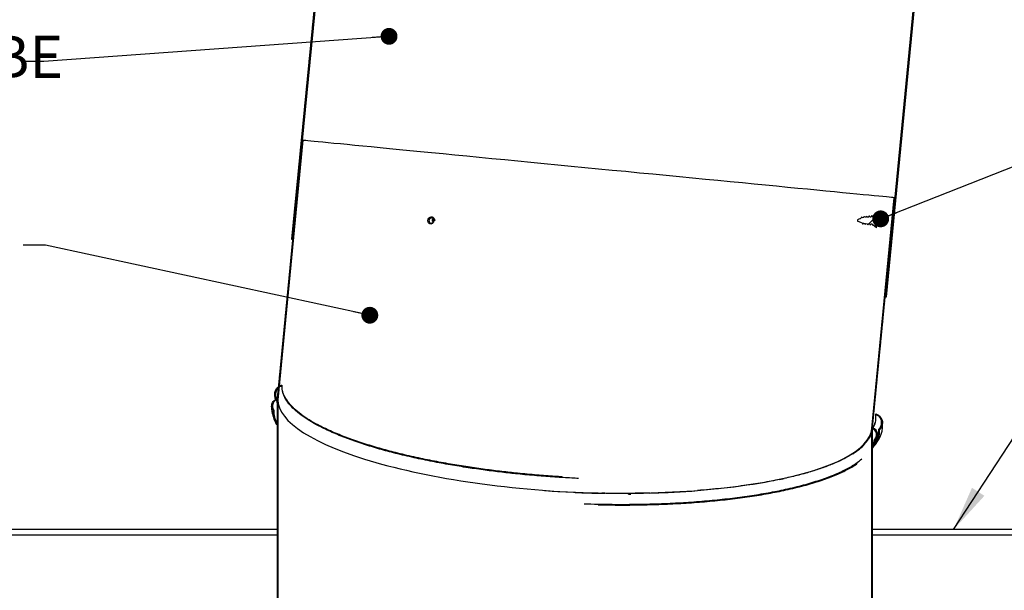
# Model space of a CAD drawing. Units: inches. Extents: x 2 to 154, y 1 to 99.
# Drawn here: x 60 to 82, y 36 to 49 of the extents above; entities that cross this region are included whole.
import ezdxf

# ---------------------------------------------------------------- set-up
doc = ezdxf.new("R2010")
doc.units = ezdxf.units.IN
doc.header["$MEASUREMENT"] = 0
doc.linetypes.add('SLD-Solid', pattern=[0])
doc.styles.add('SLDTEXTSTYLE1', font='GOTHIC.TTF', dxfattribs={"width": 0.913})
doc.styles.get("Standard").update_dxf_attribs({"font": 'GOTHIC.TTF'})
doc.dimstyles.new('SLDDIMSTYLE1', dxfattribs={"dimtxt": 0, "dimasz": 0.375, "dimexe": 0, "dimexo": 0.0625, "dimgap": 0, "dimtad": 0, "dimtih": 1, "dimtoh": 1, "dimdec": 0, "dimrnd": 1e-09, "dimzin": 0, "dimdsep": 46, "dimtxsty": 'Standard', "dimblk1": 'DOT', "dimblk2": 'DOT', "dimsah": 1, "dimcen": 0.09, "dimadec": 0, "dimazin": 0, "dimtfac": 0.375, "dimtdec": 0, "dimtofl": 0, "dimtmove": 0, "dimatfit": 3, "dimldrblk": 'DOT', "dimfxl": 0, "dimfrac": 2, "dimtolj": 1, "dimtzin": 0, "dimarcsym": 0})
doc.dimstyles.new('SLDDIMSTYLE2', dxfattribs={"dimtxt": 0, "dimasz": 1, "dimexe": 0, "dimexo": 0.0625, "dimgap": 0, "dimtad": 0, "dimtih": 1, "dimtoh": 1, "dimdec": 0, "dimrnd": 1e-09, "dimzin": 0, "dimdsep": 46, "dimtxsty": 'Standard', "dimsah": 1, "dimcen": 0.09, "dimadec": 0, "dimazin": 0, "dimtfac": 1, "dimtdec": 0, "dimtofl": 0, "dimtmove": 0, "dimatfit": 3, "dimfxl": 0, "dimfrac": 2, "dimtolj": 1, "dimtzin": 0, "dimarcsym": 0})

# ---------------------------------------------------------------- blocks, each defined once
blk = doc.blocks.new('_DOT')
at = {"color": 0, "linetype": 'ByBlock', "lineweight": -2}
blk.add_line((-0.5, 0), (-1, 0), dxfattribs=at)
at = {"color": 0, "linetype": 'ByBlock', "const_width": 0.5}
blk.add_lwpolyline([(-0.25, 0, 1), (0.25, 0, 1)], format="xyb", close=True, dxfattribs=at)

msp = doc.modelspace()

# ---------------------------------------------------------------- hatches: boundary and pattern name
at = {"linetype": 'SLD-Solid', "lineweight": 0}
h = msp.add_hatch(dxfattribs=at)
h.set_pattern_fill('ANSI31', style=0)
h.paths.add_polyline_path([(67.261, 60.199), (65.714, 44.274), (65.738, 44.271), (67.285, 60.196)], flags=0)
h = msp.add_hatch(dxfattribs=at)
h.set_pattern_fill('ANSI31', style=0)
h.paths.add_polyline_path([(80.472, 58.916), (78.926, 42.991), (78.95, 42.989), (80.496, 58.914)], flags=0)
h = msp.add_hatch(dxfattribs=at)
h.set_pattern_fill('ANSI38', style=0)
edge = h.paths.add_edge_path(flags=0)
edge.add_line((65.967, 46.472), (65.952, 46.474))
edge.add_line((65.952, 46.474), (65.394, 40.724))
edge.add_spline(control_points=[(65.394, 40.724), (65.377, 40.719), (65.362, 40.712), (65.347, 40.703), (65.331, 40.692), (65.317, 40.678), (65.305, 40.663), (65.294, 40.648), (65.285, 40.63), (65.279, 40.611), (65.273, 40.593), (65.271, 40.573), (65.271, 40.554), (65.272, 40.535), (65.276, 40.516), (65.283, 40.498), (65.29, 40.48), (65.299, 40.463), (65.312, 40.449)], knot_values=[0.000157, 0.000157, 0.000157, 0.000157, 0.001448, 0.001448, 0.001448, 0.002911, 0.002911, 0.002911, 0.004393, 0.004393, 0.004393, 0.005864, 0.005864, 0.005864, 0.007307, 0.007307, 0.007307, 0.008753, 0.008753, 0.008753, 0.008753], weights=[1, 1, 1, 1, 1, 1, 1, 1, 1, 1, 1, 1, 1, 1, 1, 1, 1, 1, 1], degree=3, periodic=0)
edge.add_spline(control_points=[(65.312, 40.449), (65.313, 40.45), (65.314, 40.451), (65.315, 40.452), (65.316, 40.453), (65.317, 40.454), (65.319, 40.455), (65.321, 40.457), (65.323, 40.459), (65.325, 40.461)], knot_values=[0, 0, 0, 0, 0.000116, 0.000116, 0.000116, 0.000232, 0.000232, 0.000232, 0.000465, 0.000465, 0.000465, 0.000465], weights=[1, 1, 1, 1, 1, 1, 1, 1, 1, 1], degree=3, periodic=0)
edge.add_spline(control_points=[(65.325, 40.461), (65.316, 40.472), (65.308, 40.485), (65.302, 40.498), (65.295, 40.514), (65.291, 40.531), (65.29, 40.548), (65.288, 40.565), (65.29, 40.583), (65.294, 40.599), (65.299, 40.616), (65.306, 40.631), (65.315, 40.645), (65.324, 40.659), (65.335, 40.671), (65.348, 40.681), (65.361, 40.691), (65.376, 40.699), (65.392, 40.704)], knot_values=[0, 0, 0, 0, 0.001102, 0.001102, 0.001102, 0.002427, 0.002427, 0.002427, 0.003736, 0.003736, 0.003736, 0.005009, 0.005009, 0.005009, 0.006253, 0.006253, 0.006253, 0.0075, 0.0075, 0.0075, 0.0075], weights=[1, 1, 1, 1, 1, 1, 1, 1, 1, 1, 1, 1, 1, 1, 1, 1, 1, 1, 1], degree=3, periodic=0)
edge.add_spline(control_points=[(65.392, 40.704), (65.392, 40.704), (65.392, 40.704), (65.392, 40.705)], knot_values=[0, 0, 0, 0, 0.000032, 0.000032, 0.000032, 0.000032], weights=[1, 1, 1, 1], degree=3, periodic=0)
edge.add_line((65.392, 40.705), (65.392, 40.704))
edge.add_line((65.392, 40.704), (65.407, 40.703))
edge.add_line((65.407, 40.703), (65.967, 46.472))
h = msp.add_hatch(dxfattribs=at)
h.set_pattern_fill('ANSI38', style=0)
edge = h.paths.add_edge_path(flags=0)
edge.add_spline(control_points=[(78.695, 39.801), (78.71, 39.815), (78.722, 39.833), (78.731, 39.852), (78.739, 39.87), (78.745, 39.889), (78.746, 39.908), (78.748, 39.927), (78.747, 39.946), (78.743, 39.965), (78.738, 39.983), (78.731, 40), (78.721, 40.016), (78.711, 40.032), (78.698, 40.046), (78.683, 40.058), (78.671, 40.068), (78.658, 40.075), (78.644, 40.081)], knot_values=[0, 0, 0, 0, 0.0016, 0.0016, 0.0016, 0.003073, 0.003073, 0.003073, 0.004516, 0.004516, 0.004516, 0.005914, 0.005914, 0.005914, 0.007347, 0.007347, 0.007347, 0.008512, 0.008512, 0.008512, 0.008512], weights=[1, 1, 1, 1, 1, 1, 1, 1, 1, 1, 1, 1, 1, 1, 1, 1, 1, 1, 1], degree=3, periodic=0)
edge.add_line((78.644, 40.081), (79.14, 45.193))
edge.add_line((79.14, 45.193), (79.125, 45.195))
edge.add_line((79.125, 45.195), (78.627, 40.062))
edge.add_line((78.627, 40.062), (78.642, 40.062))
edge.add_spline(control_points=[(78.642, 40.062), (78.653, 40.057), (78.664, 40.05), (78.674, 40.042), (78.687, 40.032), (78.698, 40.019), (78.707, 40.004), (78.716, 39.989), (78.723, 39.973), (78.726, 39.956), (78.73, 39.939), (78.73, 39.921), (78.728, 39.904), (78.726, 39.887), (78.72, 39.87), (78.713, 39.855), (78.705, 39.84), (78.695, 39.826), (78.682, 39.814)], knot_values=[0.000087, 0.000087, 0.000087, 0.000087, 0.001041, 0.001041, 0.001041, 0.00234, 0.00234, 0.00234, 0.003664, 0.003664, 0.003664, 0.004986, 0.004986, 0.004986, 0.006287, 0.006287, 0.006287, 0.007589, 0.007589, 0.007589, 0.007589], weights=[1, 1, 1, 1, 1, 1, 1, 1, 1, 1, 1, 1, 1, 1, 1, 1, 1, 1, 1], degree=3, periodic=0)
edge.add_spline(control_points=[(78.682, 39.814), (78.684, 39.812), (78.686, 39.81), (78.689, 39.807), (78.69, 39.806), (78.691, 39.805), (78.692, 39.804), (78.693, 39.803), (78.694, 39.802), (78.695, 39.801)], knot_values=[0, 0, 0, 0, 0.000232, 0.000232, 0.000232, 0.000348, 0.000348, 0.000348, 0.000464, 0.000464, 0.000464, 0.000464], weights=[1, 1, 1, 1, 1, 1, 1, 1, 1, 1], degree=3, periodic=0)
h = msp.add_hatch(dxfattribs=at)
h.set_pattern_fill('ANSI32', style=0)
edge = h.paths.add_edge_path(flags=0)
edge.add_spline(control_points=[(78.727, 44.857), (78.696, 44.83), (78.666, 44.803), (78.635, 44.777)], knot_values=[0.007022, 0.007022, 0.007022, 0.007022, 0.010109, 0.010109, 0.010109, 0.010109], weights=[1, 1, 1, 1], degree=3, periodic=0)
edge.add_spline(control_points=[(78.635, 44.777), (78.635, 44.778), (78.634, 44.779), (78.633, 44.781), (78.631, 44.783), (78.63, 44.786), (78.628, 44.789), (78.626, 44.792), (78.625, 44.795), (78.623, 44.797)], knot_values=[0.000107, 0.000107, 0.000107, 0.000107, 0.000223, 0.000223, 0.000223, 0.00047, 0.00047, 0.00047, 0.000716, 0.000716, 0.000716, 0.000716], weights=[1, 1, 1, 1, 1, 1, 1, 1, 1, 1], degree=3, periodic=0)
edge.add_spline(control_points=[(78.623, 44.797), (78.622, 44.795), (78.62, 44.792), (78.619, 44.79), (78.617, 44.787), (78.616, 44.785), (78.614, 44.782), (78.613, 44.779), (78.611, 44.776), (78.609, 44.772)], knot_values=[0, 0, 0, 0, 0.000223, 0.000223, 0.000223, 0.000445, 0.000445, 0.000445, 0.000732, 0.000732, 0.000732, 0.000732], weights=[1, 1, 1, 1, 1, 1, 1, 1, 1, 1], degree=3, periodic=0)
edge.add_line((78.609, 44.772), (78.578, 44.772))
edge.add_spline(control_points=[(78.578, 44.772), (78.578, 44.773), (78.577, 44.773), (78.577, 44.774), (78.575, 44.777), (78.574, 44.779), (78.572, 44.782), (78.57, 44.785), (78.569, 44.788), (78.567, 44.791)], knot_values=[0.000183, 0.000183, 0.000183, 0.000183, 0.000223, 0.000223, 0.000223, 0.00047, 0.00047, 0.00047, 0.000717, 0.000717, 0.000717, 0.000717], weights=[1, 1, 1, 1, 1, 1, 1, 1, 1, 1], degree=3, periodic=0)
edge.add_spline(control_points=[(78.567, 44.791), (78.566, 44.788), (78.564, 44.785), (78.563, 44.783), (78.561, 44.78), (78.56, 44.778), (78.558, 44.775), (78.558, 44.774), (78.557, 44.773), (78.557, 44.772)], knot_values=[0, 0, 0, 0, 0.000223, 0.000223, 0.000223, 0.000445, 0.000445, 0.000445, 0.00053, 0.00053, 0.00053, 0.00053], weights=[1, 1, 1, 1, 1, 1, 1, 1, 1, 1], degree=3, periodic=0)
edge.add_line((78.557, 44.772), (78.536, 44.772))
edge.add_spline(control_points=[(78.536, 44.772), (78.53, 44.772), (78.524, 44.772), (78.518, 44.772)], knot_values=[0.019975, 0.019975, 0.019975, 0.019975, 0.020446, 0.020446, 0.020446, 0.020446], weights=[1, 1, 1, 1], degree=3, periodic=0)
edge.add_spline(control_points=[(78.518, 44.772), (78.518, 44.773), (78.517, 44.774), (78.517, 44.774), (78.515, 44.777), (78.513, 44.781), (78.511, 44.784)], knot_values=[0.000375, 0.000375, 0.000375, 0.000375, 0.000445, 0.000445, 0.000445, 0.000718, 0.000718, 0.000718, 0.000718], weights=[1, 1, 1, 1, 1, 1, 1], degree=3, periodic=0)
edge.add_spline(control_points=[(78.511, 44.784), (78.51, 44.781), (78.508, 44.779), (78.507, 44.776), (78.506, 44.774), (78.505, 44.773), (78.504, 44.771)], knot_values=[0, 0, 0, 0, 0.000223, 0.000223, 0.000223, 0.000364, 0.000364, 0.000364, 0.000364], weights=[1, 1, 1, 1, 1, 1, 1], degree=3, periodic=0)
edge.add_spline(control_points=[(78.504, 44.771), (78.494, 44.77), (78.484, 44.769), (78.474, 44.768), (78.47, 44.767), (78.466, 44.767), (78.462, 44.766)], knot_values=[0.02081, 0.02081, 0.02081, 0.02081, 0.021606, 0.021606, 0.021606, 0.021918, 0.021918, 0.021918, 0.021918], weights=[1, 1, 1, 1, 1, 1, 1], degree=3, periodic=0)
edge.add_spline(control_points=[(78.462, 44.766), (78.46, 44.77), (78.457, 44.773), (78.455, 44.777)], knot_values=[0.000399, 0.000399, 0.000399, 0.000399, 0.000719, 0.000719, 0.000719, 0.000719], weights=[1, 1, 1, 1], degree=3, periodic=0)
edge.add_spline(control_points=[(78.455, 44.777), (78.454, 44.774), (78.452, 44.772), (78.451, 44.769), (78.45, 44.767), (78.449, 44.765), (78.448, 44.763)], knot_values=[0, 0, 0, 0, 0.000223, 0.000223, 0.000223, 0.000398, 0.000398, 0.000398, 0.000398], weights=[1, 1, 1, 1, 1, 1, 1], degree=3, periodic=0)
edge.add_spline(control_points=[(78.448, 44.763), (78.435, 44.76), (78.422, 44.757), (78.409, 44.753)], knot_values=[0.022293, 0.022293, 0.022293, 0.022293, 0.023325, 0.023325, 0.023325, 0.023325], weights=[1, 1, 1, 1], degree=3, periodic=0)
edge.add_spline(control_points=[(78.409, 44.753), (78.408, 44.755), (78.408, 44.756), (78.407, 44.758), (78.404, 44.762), (78.402, 44.766), (78.399, 44.77)], knot_values=[0.000228, 0.000228, 0.000228, 0.000228, 0.00036, 0.00036, 0.00036, 0.00072, 0.00072, 0.00072, 0.00072], weights=[1, 1, 1, 1, 1, 1, 1], degree=3, periodic=0)
edge.add_spline(control_points=[(78.399, 44.77), (78.398, 44.767), (78.396, 44.765), (78.395, 44.762), (78.394, 44.76), (78.392, 44.757), (78.391, 44.755), (78.389, 44.751), (78.387, 44.748), (78.385, 44.745)], knot_values=[0, 0, 0, 0, 0.000223, 0.000223, 0.000223, 0.000445, 0.000445, 0.000445, 0.000727, 0.000727, 0.000727, 0.000727], weights=[1, 1, 1, 1, 1, 1, 1, 1, 1, 1], degree=3, periodic=0)
edge.add_spline(control_points=[(78.385, 44.745), (78.37, 44.739), (78.356, 44.733), (78.342, 44.725), (78.335, 44.722), (78.328, 44.718), (78.321, 44.714)], knot_values=[0.023987, 0.023987, 0.023987, 0.023987, 0.025228, 0.025228, 0.025228, 0.025839, 0.025839, 0.025839, 0.025839], weights=[1, 1, 1, 1, 1, 1, 1], degree=3, periodic=0)
edge.add_spline(control_points=[(78.321, 44.714), (78.32, 44.713), (78.318, 44.712), (78.317, 44.711)], knot_values=[0.000869, 0.000869, 0.000869, 0.000869, 0.000993, 0.000993, 0.000993, 0.000993], weights=[1, 1, 1, 1], degree=3, periodic=0)
edge.add_line((78.317, 44.711), (78.317, 44.67))
edge.add_spline(control_points=[(78.317, 44.67), (78.318, 44.669), (78.32, 44.669), (78.321, 44.668)], knot_values=[0.002632, 0.002632, 0.002632, 0.002632, 0.002755, 0.002755, 0.002755, 0.002755], weights=[1, 1, 1, 1], degree=3, periodic=0)
edge.add_spline(control_points=[(78.321, 44.668), (78.35, 44.65), (78.382, 44.636), (78.415, 44.627)], knot_values=[0.000694, 0.000694, 0.000694, 0.000694, 0.003336, 0.003336, 0.003336, 0.003336], weights=[1, 1, 1, 1], degree=3, periodic=0)
edge.add_spline(control_points=[(78.415, 44.627), (78.415, 44.626), (78.416, 44.625), (78.417, 44.624), (78.418, 44.621), (78.42, 44.619), (78.421, 44.616), (78.423, 44.614), (78.424, 44.611), (78.426, 44.609)], knot_values=[0.000356, 0.000356, 0.000356, 0.000356, 0.000447, 0.000447, 0.000447, 0.000671, 0.000671, 0.000671, 0.000895, 0.000895, 0.000895, 0.000895], weights=[1, 1, 1, 1, 1, 1, 1, 1, 1, 1], degree=3, periodic=0)
edge.add_spline(control_points=[(78.426, 44.609), (78.427, 44.611), (78.428, 44.614), (78.43, 44.616), (78.431, 44.618), (78.432, 44.62), (78.433, 44.622)], knot_values=[0, 0, 0, 0, 0.000223, 0.000223, 0.000223, 0.000387, 0.000387, 0.000387, 0.000387], weights=[1, 1, 1, 1, 1, 1, 1], degree=3, periodic=0)
edge.add_spline(control_points=[(78.433, 44.622), (78.438, 44.621), (78.442, 44.62), (78.447, 44.619), (78.456, 44.617), (78.465, 44.615), (78.475, 44.614)], knot_values=[0.003823, 0.003823, 0.003823, 0.003823, 0.004182, 0.004182, 0.004182, 0.004904, 0.004904, 0.004904, 0.004904], weights=[1, 1, 1, 1, 1, 1, 1], degree=3, periodic=0)
edge.add_spline(control_points=[(78.475, 44.614), (78.475, 44.612), (78.476, 44.611), (78.477, 44.609), (78.479, 44.607), (78.48, 44.604), (78.482, 44.602)], knot_values=[0.000538, 0.000538, 0.000538, 0.000538, 0.000669, 0.000669, 0.000669, 0.000892, 0.000892, 0.000892, 0.000892], weights=[1, 1, 1, 1, 1, 1, 1], degree=3, periodic=0)
edge.add_spline(control_points=[(78.482, 44.602), (78.483, 44.604), (78.485, 44.607), (78.486, 44.609), (78.487, 44.61), (78.487, 44.611), (78.488, 44.612)], knot_values=[0, 0, 0, 0, 0.000223, 0.000223, 0.000223, 0.000302, 0.000302, 0.000302, 0.000302], weights=[1, 1, 1, 1, 1, 1, 1], degree=3, periodic=0)
edge.add_spline(control_points=[(78.488, 44.612), (78.501, 44.61), (78.515, 44.609), (78.529, 44.609)], knot_values=[0.005241, 0.005241, 0.005241, 0.005241, 0.006316, 0.006316, 0.006316, 0.006316], weights=[1, 1, 1, 1], degree=3, periodic=0)
edge.add_spline(control_points=[(78.529, 44.609), (78.531, 44.607), (78.532, 44.605), (78.533, 44.602), (78.535, 44.6), (78.536, 44.597), (78.538, 44.595)], knot_values=[0.000462, 0.000462, 0.000462, 0.000462, 0.000668, 0.000668, 0.000668, 0.000891, 0.000891, 0.000891, 0.000891], weights=[1, 1, 1, 1, 1, 1, 1], degree=3, periodic=0)
edge.add_spline(control_points=[(78.538, 44.595), (78.539, 44.597), (78.541, 44.6), (78.542, 44.602), (78.543, 44.605), (78.545, 44.607), (78.546, 44.609)], knot_values=[0, 0, 0, 0, 0.000223, 0.000223, 0.000223, 0.000424, 0.000424, 0.000424, 0.000424], weights=[1, 1, 1, 1, 1, 1, 1], degree=3, periodic=0)
edge.add_line((78.546, 44.609), (78.581, 44.609))
edge.add_spline(control_points=[(78.581, 44.609), (78.582, 44.607), (78.584, 44.605), (78.585, 44.603), (78.588, 44.598), (78.591, 44.593), (78.594, 44.588)], knot_values=[0.000259, 0.000259, 0.000259, 0.000259, 0.000445, 0.000445, 0.000445, 0.000889, 0.000889, 0.000889, 0.000889], weights=[1, 1, 1, 1, 1, 1, 1], degree=3, periodic=0)
edge.add_spline(control_points=[(78.594, 44.588), (78.595, 44.59), (78.597, 44.593), (78.598, 44.595), (78.6, 44.598), (78.601, 44.601), (78.603, 44.604), (78.604, 44.606), (78.605, 44.607), (78.606, 44.609)], knot_values=[0, 0, 0, 0, 0.000223, 0.000223, 0.000223, 0.000468, 0.000468, 0.000468, 0.000626, 0.000626, 0.000626, 0.000626], weights=[1, 1, 1, 1, 1, 1, 1, 1, 1, 1], degree=3, periodic=0)
edge.add_line((78.606, 44.609), (78.63, 44.609))
edge.add_spline(control_points=[(78.63, 44.609), (78.632, 44.608), (78.634, 44.606), (78.636, 44.604)], knot_values=[0.01629, 0.01629, 0.01629, 0.01629, 0.016485, 0.016485, 0.016485, 0.016485], weights=[1, 1, 1, 1], degree=3, periodic=0)
edge.add_spline(control_points=[(78.636, 44.604), (78.636, 44.604), (78.636, 44.604), (78.637, 44.604), (78.638, 44.601), (78.64, 44.598), (78.641, 44.596), (78.644, 44.591), (78.647, 44.586), (78.65, 44.581)], knot_values=[0.000205, 0.000205, 0.000205, 0.000205, 0.000223, 0.000223, 0.000223, 0.000445, 0.000445, 0.000445, 0.000888, 0.000888, 0.000888, 0.000888], weights=[1, 1, 1, 1, 1, 1, 1, 1, 1, 1], degree=3, periodic=0)
edge.add_spline(control_points=[(78.65, 44.581), (78.651, 44.583), (78.653, 44.586), (78.654, 44.588)], knot_values=[0, 0, 0, 0, 0.00022, 0.00022, 0.00022, 0.00022], weights=[1, 1, 1, 1], degree=3, periodic=0)
edge.add_spline(control_points=[(78.654, 44.588), (78.678, 44.567), (78.703, 44.546), (78.727, 44.525)], knot_values=[0.017088, 0.017088, 0.017088, 0.017088, 0.019528, 0.019528, 0.019528, 0.019528], weights=[1, 1, 1, 1], degree=3, periodic=0)
edge.add_line((78.727, 44.525), (78.727, 44.664))
edge.add_line((78.727, 44.664), (78.682, 44.664))
edge.add_line((78.682, 44.664), (78.682, 44.718))
edge.add_line((78.682, 44.718), (78.727, 44.718))
edge.add_line((78.727, 44.718), (78.727, 44.857))
h = msp.add_hatch(dxfattribs=at)
h.set_pattern_fill('ANSI38', style=0)
edge = h.paths.add_edge_path(flags=0)
edge.add_line((65.407, 33.66), (65.407, 40.703))
edge.add_line((65.407, 40.703), (65.401, 40.703))
edge.add_spline(control_points=[(65.401, 40.703), (65.399, 40.705), (65.397, 40.708), (65.395, 40.71), (65.382, 40.727), (65.372, 40.747), (65.366, 40.768), (65.36, 40.789), (65.357, 40.811), (65.358, 40.832), (65.358, 40.854), (65.363, 40.875), (65.371, 40.895), (65.378, 40.914), (65.389, 40.932), (65.402, 40.948), (65.415, 40.963), (65.431, 40.977), (65.448, 40.987), (65.465, 40.998), (65.484, 41.005), (65.504, 41.009)], knot_values=[0, 0, 0, 0, 0.000218, 0.000218, 0.000218, 0.001896, 0.001896, 0.001896, 0.003569, 0.003569, 0.003569, 0.005208, 0.005208, 0.005208, 0.006796, 0.006796, 0.006796, 0.008353, 0.008353, 0.008353, 0.009911, 0.009911, 0.009911, 0.009911], weights=[1, 1, 1, 1, 1, 1, 1, 1, 1, 1, 1, 1, 1, 1, 1, 1, 1, 1, 1, 1, 1, 1], degree=3, periodic=0)
edge.add_spline(control_points=[(65.504, 41.009), (65.504, 41.012), (65.503, 41.015), (65.502, 41.018), (65.502, 41.02), (65.502, 41.021), (65.502, 41.023), (65.501, 41.025), (65.501, 41.026), (65.501, 41.028)], knot_values=[0, 0, 0, 0, 0.000236, 0.000236, 0.000236, 0.000354, 0.000354, 0.000354, 0.000472, 0.000472, 0.000472, 0.000472], weights=[1, 1, 1, 1, 1, 1, 1, 1, 1, 1], degree=3, periodic=0)
edge.add_spline(control_points=[(65.501, 41.028), (65.478, 41.023), (65.455, 41.014), (65.435, 41.001), (65.416, 40.989), (65.398, 40.972), (65.383, 40.954), (65.369, 40.935), (65.357, 40.913), (65.35, 40.891), (65.343, 40.868), (65.339, 40.844), (65.34, 40.82), (65.34, 40.797), (65.344, 40.773), (65.353, 40.751), (65.361, 40.729), (65.373, 40.708), (65.388, 40.69)], knot_values=[0, 0, 0, 0, 0.001789, 0.001789, 0.001789, 0.003573, 0.003573, 0.003573, 0.005388, 0.005388, 0.005388, 0.007198, 0.007198, 0.007198, 0.008979, 0.008979, 0.008979, 0.010762, 0.010762, 0.010762, 0.010762], weights=[1, 1, 1, 1, 1, 1, 1, 1, 1, 1, 1, 1, 1, 1, 1, 1, 1, 1, 1], degree=3, periodic=0)
edge.add_spline(control_points=[(65.388, 40.69), (65.388, 40.691), (65.388, 40.692), (65.389, 40.693), (65.389, 40.695), (65.389, 40.696), (65.39, 40.697), (65.39, 40.699), (65.391, 40.701), (65.392, 40.704)], knot_values=[0, 0, 0, 0, 0.000089, 0.000089, 0.000089, 0.000178, 0.000178, 0.000178, 0.000356, 0.000356, 0.000356, 0.000356], weights=[1, 1, 1, 1, 1, 1, 1, 1, 1, 1], degree=3, periodic=0)
edge.add_line((65.392, 40.704), (65.392, 40.704))
edge.add_line((65.392, 40.704), (65.392, 33.66))
edge.add_line((65.392, 33.66), (65.407, 33.66))
h = msp.add_hatch(dxfattribs=at)
h.set_pattern_fill('ANSI38', style=0)
edge = h.paths.add_edge_path(flags=0)
edge.add_spline(control_points=[(78.716, 40.387), (78.716, 40.386), (78.716, 40.384), (78.715, 40.383), (78.715, 40.381), (78.714, 40.38), (78.714, 40.379), (78.713, 40.376), (78.712, 40.373), (78.711, 40.37)], knot_values=[0, 0, 0, 0, 0.000118, 0.000118, 0.000118, 0.000235, 0.000235, 0.000235, 0.00047, 0.00047, 0.00047, 0.00047], weights=[1, 1, 1, 1, 1, 1, 1, 1, 1, 1], degree=3, periodic=0)
edge.add_spline(control_points=[(78.711, 40.37), (78.715, 40.368), (78.719, 40.367), (78.723, 40.365), (78.743, 40.358), (78.762, 40.346), (78.778, 40.332), (78.794, 40.318), (78.808, 40.301), (78.819, 40.282), (78.829, 40.263), (78.837, 40.242), (78.84, 40.22), (78.844, 40.199), (78.844, 40.177), (78.841, 40.156), (78.837, 40.136), (78.831, 40.115), (78.821, 40.097), (78.811, 40.079), (78.798, 40.062), (78.783, 40.048)], knot_values=[0, 0, 0, 0, 0.00032, 0.00032, 0.00032, 0.001965, 0.001965, 0.001965, 0.003644, 0.003644, 0.003644, 0.005324, 0.005324, 0.005324, 0.006971, 0.006971, 0.006971, 0.00858, 0.00858, 0.00858, 0.010192, 0.010192, 0.010192, 0.010192], weights=[1, 1, 1, 1, 1, 1, 1, 1, 1, 1, 1, 1, 1, 1, 1, 1, 1, 1, 1, 1, 1, 1], degree=3, periodic=0)
edge.add_spline(control_points=[(78.783, 40.048), (78.785, 40.045), (78.787, 40.043), (78.789, 40.041), (78.79, 40.039), (78.791, 40.038), (78.792, 40.037), (78.793, 40.036), (78.794, 40.035), (78.795, 40.034)], knot_values=[0, 0, 0, 0, 0.000234, 0.000234, 0.000234, 0.000351, 0.000351, 0.000351, 0.000468, 0.000468, 0.000468, 0.000468], weights=[1, 1, 1, 1, 1, 1, 1, 1, 1, 1], degree=3, periodic=0)
edge.add_spline(control_points=[(78.795, 40.034), (78.798, 40.037), (78.802, 40.041), (78.806, 40.045), (78.822, 40.062), (78.835, 40.083), (78.844, 40.104), (78.854, 40.126), (78.859, 40.15), (78.861, 40.174), (78.862, 40.198), (78.86, 40.222), (78.853, 40.245), (78.847, 40.267), (78.837, 40.289), (78.824, 40.308), (78.811, 40.327), (78.795, 40.343), (78.777, 40.357), (78.759, 40.37), (78.738, 40.381), (78.716, 40.387)], knot_values=[0, 0, 0, 0, 0.000405, 0.000405, 0.000405, 0.002232, 0.002232, 0.002232, 0.004081, 0.004081, 0.004081, 0.005915, 0.005915, 0.005915, 0.007703, 0.007703, 0.007703, 0.009448, 0.009448, 0.009448, 0.011195, 0.011195, 0.011195, 0.011195], weights=[1, 1, 1, 1, 1, 1, 1, 1, 1, 1, 1, 1, 1, 1, 1, 1, 1, 1, 1, 1, 1, 1], degree=3, periodic=0)
h = msp.add_hatch(dxfattribs=at)
h.set_pattern_fill('ANSI38', style=0)
h.paths.add_polyline_path([(78.627, 40.062), (78.627, 33.66), (78.642, 33.66), (78.642, 40.062)], flags=0)

# ---------------------------------------------------------------- linework, layer by layer
at = {"color": 7, "linetype": 'SLD-Solid', "lineweight": 30}
for p, q in [((67.261, 60.199), (65.714, 44.274)), ((67.285, 60.196), (65.738, 44.271)), ((78.926, 42.991), (80.472, 58.916)), ((78.95, 42.989), (80.496, 58.914)), ((65.952, 46.474), (65.394, 40.724)), ((65.967, 46.472), (65.407, 40.703)), ((65.952, 46.474), (65.967, 46.472)), ((78.627, 40.062), (79.125, 45.195)), ((78.644, 40.081), (79.14, 45.193)), ((79.125, 45.195), (79.14, 45.193)), ((68.886, 44.691), (68.885, 44.699)), ((68.9, 44.691), (68.886, 44.691)), ((78.317, 44.711), (78.321, 44.714)), ((78.317, 44.67), (78.317, 44.711)), ((78.401, 44.766), (78.399, 44.77)), ((78.409, 44.753), (78.448, 44.763)), ((78.457, 44.772), (78.455, 44.777)), ((78.462, 44.766), (78.455, 44.777)), ((78.518, 44.772), (78.536, 44.772)), ((78.536, 44.772), (78.557, 44.772)), ((78.578, 44.772), (78.609, 44.772)), ((78.625, 44.792), (78.623, 44.797)), ((78.635, 44.777), (78.727, 44.857)), ((78.727, 44.718), (78.682, 44.718)), ((78.682, 44.718), (78.682, 44.664)), ((78.727, 44.718), (78.727, 44.857)), ((78.321, 44.668), (78.317, 44.67)), ((78.415, 44.627), (78.321, 44.668)), ((78.482, 44.602), (78.48, 44.607)), ((78.529, 44.609), (78.488, 44.612)), ((78.581, 44.609), (78.546, 44.609)), ((78.594, 44.588), (78.592, 44.593)), ((78.63, 44.609), (78.606, 44.609)), ((78.636, 44.604), (78.63, 44.609)), ((78.65, 44.581), (78.648, 44.586)), ((78.65, 44.581), (78.654, 44.588)), ((78.727, 44.525), (78.654, 44.588)), ((78.727, 44.664), (78.682, 44.664)), ((78.727, 44.525), (78.727, 44.664)), ((65.714, 44.274), (65.738, 44.271)), ((78.926, 42.991), (78.95, 42.989)), ((65.397, 40.631), (65.388, 40.69)), ((65.392, 40.705), (65.392, 40.704)), ((65.392, 40.705), (65.392, 40.704)), ((65.392, 40.704), (65.407, 40.703)), ((65.392, 40.697), (65.392, 40.704)), ((65.392, 40.699), (65.392, 40.704)), ((65.392, 40.704), (65.392, 40.704)), ((65.392, 40.704), (65.392, 33.66)), ((65.407, 40.703), (65.401, 40.703)), ((65.407, 40.703), (65.407, 33.66)), ((78.627, 40.062), (78.642, 40.062)), ((78.627, 33.66), (78.627, 40.062)), ((78.642, 40.062), (78.627, 40.062)), ((78.642, 33.66), (78.642, 40.062)), ((76.579, 38.928), (76.677, 38.949)), ((73.212, 38.603), (73.211, 38.607)), ((65.392, 37.816), (57.089, 37.816)), ((87.017, 37.816), (78.642, 37.816))]:
    msp.add_line(p, q, dxfattribs=at)
at = {"color": 8, "linetype": 'SLD-Solid', "lineweight": 30}
for p, q in [((65.392, 37.691), (57.017, 37.691)), ((87.017, 37.691), (78.642, 37.691))]:
    msp.add_line(p, q, dxfattribs=at)
at = {"color": 7, "linetype": 'SLD-Solid', "lineweight": 30, "flags": 128}
for points in [[(79.125, 45.195), (79.118, 45.195), (79.096, 45.197), (79.061, 45.201), (79.012, 45.206), (78.949, 45.212), (78.872, 45.219), (78.782, 45.228), (78.679, 45.238), (78.562, 45.249), (78.433, 45.262), (78.291, 45.276), (78.137, 45.291), (77.971, 45.307), (77.793, 45.324), (77.605, 45.342), (77.405, 45.362), (77.195, 45.382), (76.976, 45.403), (76.746, 45.426), (76.508, 45.449), (76.262, 45.473), (76.007, 45.497), (75.745, 45.523), (75.476, 45.549), (75.202, 45.576), (74.921, 45.603), (74.635, 45.631), (74.345, 45.659), (74.051, 45.687), (73.754, 45.716), (73.454, 45.745), (73.153, 45.775), (72.85, 45.804), (72.546, 45.833), (72.242, 45.863), (71.939, 45.892), (71.638, 45.922), (71.338, 45.951), (71.041, 45.98), (70.747, 46.008), (70.457, 46.036), (70.171, 46.064), (69.891, 46.091), (69.616, 46.118), (69.347, 46.144), (69.085, 46.17), (68.831, 46.194), (68.584, 46.218), (68.346, 46.241), (68.117, 46.264), (67.897, 46.285), (67.687, 46.305), (67.487, 46.325), (67.299, 46.343), (67.121, 46.36), (66.955, 46.376), (66.801, 46.391), (66.659, 46.405), (66.53, 46.418), (66.413, 46.429), (66.31, 46.439), (66.22, 46.448), (66.143, 46.455), (66.08, 46.461), (66.031, 46.466), (65.996, 46.47), (65.974, 46.472), (65.967, 46.472)], [(68.875, 44.663), (68.872, 44.652), (68.861, 44.633), (68.847, 44.619), (68.829, 44.611), (68.811, 44.608), (68.793, 44.612), (68.776, 44.622), (68.763, 44.637), (68.754, 44.656), (68.749, 44.677), (68.75, 44.699), (68.756, 44.721), (68.767, 44.74), (68.782, 44.755), (68.8, 44.765), (68.82, 44.77), (68.84, 44.769), (68.859, 44.761), (68.876, 44.749), (68.888, 44.732), (68.897, 44.712), (68.9, 44.691), (68.9, 44.691)], [(68.886, 44.691), (68.885, 44.699), (68.88, 44.706), (68.874, 44.711), (68.867, 44.713), (68.86, 44.711), (68.854, 44.706), (68.849, 44.699), (68.848, 44.691), (68.849, 44.682), (68.854, 44.675), (68.86, 44.67), (68.867, 44.669), (68.874, 44.67), (68.88, 44.675), (68.885, 44.682), (68.886, 44.691)], [(65.501, 41.028), (65.502, 41.023), (65.502, 41.018), (65.504, 41.009)], [(65.392, 40.704), (65.39, 40.697), (65.389, 40.693), (65.388, 40.69)], [(65.325, 40.461), (65.319, 40.455), (65.315, 40.452), (65.312, 40.449)], [(78.711, 40.37), (78.714, 40.379), (78.715, 40.383), (78.716, 40.387)], [(78.795, 40.034), (78.792, 40.037), (78.789, 40.041), (78.783, 40.048)], [(78.695, 39.801), (78.692, 39.804), (78.689, 39.807), (78.682, 39.814)]]:
    msp.add_lwpolyline(points, dxfattribs=at)
at = {"color": 8, "linetype": 'SLD-Solid', "lineweight": 30, "flags": 128}
msp.add_lwpolyline([(68.885, 44.699), (68.884, 44.7), (68.88, 44.708), (68.873, 44.713), (68.865, 44.715), (68.857, 44.713), (68.85, 44.708), (68.845, 44.7), (68.844, 44.691), (68.845, 44.681), (68.85, 44.674), (68.857, 44.668), (68.865, 44.666), (68.873, 44.668), (68.88, 44.674), (68.884, 44.681), (68.886, 44.691)], dxfattribs=at)
at = {"color": 7, "linetype": 'SLD-Solid', "lineweight": 30}
msp.add_arc((73.077, 38.651), 0.142, 341.9173, 342.4031, dxfattribs=at)
for major_axis, start_param, end_param in [((6.627, -0.297), 3.129131, 3.131146), ((6.609, -0.344), 3.156492, 4.827135), ((6.612, -0.296), 4.6221, 6.268286), ((6.609, -0.344), 6.208722, 6.295645), ((6.627, -0.297), 4.725684, 4.815337)]:
    msp.add_ellipse((72.017, 40.385), major_axis=major_axis, ratio=0.262873, start_param=start_param, end_param=end_param, dxfattribs=at)
for points, knots in [([(68.868, 44.728), (68.864, 44.731), (68.856, 44.739), (68.84, 44.745), (68.823, 44.746), (68.805, 44.74), (68.79, 44.729), (68.779, 44.712), (68.773, 44.693), (68.772, 44.673), (68.778, 44.654), (68.789, 44.638), (68.803, 44.628), (68.82, 44.625), (68.834, 44.627), (68.84, 44.632), (68.842, 44.633)], [0, 0, 0, 0, 0.0600364, 0.1277622, 0.1970109, 0.2679984, 0.3406827, 0.4147582, 0.4903871, 0.5675854, 0.6460599, 0.7259013, 0.8071946, 0.8896602, 0.9733158, 1, 1, 1, 1]), ([(68.842, 44.633), (68.849, 44.638), (68.864, 44.647), (68.878, 44.665), (68.884, 44.678), (68.886, 44.686), (68.886, 44.689), (68.886, 44.69), (68.886, 44.691), (68.886, 44.691)], [0, 0, 0, 0, 0.291215, 0.650017, 0.911336, 0.966537, 0.985802, 0.997726, 1, 1, 1, 1]), ([(68.884, 44.7), (68.882, 44.706), (68.879, 44.716), (68.87, 44.724), (68.867, 44.727)], [0, 0, 0, 0, 0.637424, 1, 1, 1, 1]), ([(78.321, 44.714), (78.328, 44.718), (78.349, 44.73), (78.371, 44.739), (78.385, 44.745)], [0, 0, 0, 0, 0.331505, 1, 1, 1, 1]), ([(78.399, 44.77), (78.398, 44.767), (78.395, 44.762), (78.39, 44.754), (78.387, 44.748), (78.385, 44.745)], [0, 0, 0, 0, 0.306376, 0.612792, 1, 1, 1, 1]), ([(78.409, 44.753), (78.408, 44.755), (78.405, 44.76), (78.402, 44.766), (78.399, 44.77)], [0, 0, 0, 0, 0.269071, 1, 1, 1, 1]), ([(78.411, 44.75), (78.41, 44.753), (78.406, 44.758), (78.403, 44.764), (78.401, 44.766)], [0, 0, 0, 0, 0.499778, 1, 1, 1, 1]), ([(78.455, 44.777), (78.454, 44.774), (78.451, 44.77), (78.449, 44.765), (78.448, 44.763)], [0, 0, 0, 0, 0.560245, 1, 1, 1, 1]), ([(78.462, 44.766), (78.466, 44.767), (78.48, 44.769), (78.494, 44.77), (78.504, 44.771)], [0, 0, 0, 0, 0.2822596, 1, 1, 1, 1]), ([(78.511, 44.784), (78.51, 44.781), (78.507, 44.777), (78.505, 44.773), (78.504, 44.771)], [0, 0, 0, 0, 0.6123827, 1, 1, 1, 1]), ([(78.513, 44.779), (78.513, 44.78), (78.512, 44.783), (78.512, 44.783), (78.511, 44.784)], [0, 0, 0, 0, 0.37536, 1, 1, 1, 1]), ([(78.518, 44.772), (78.518, 44.773), (78.515, 44.777), (78.513, 44.781), (78.511, 44.784)], [0, 0, 0, 0, 0.204782, 1, 1, 1, 1]), ([(78.567, 44.791), (78.566, 44.788), (78.563, 44.783), (78.559, 44.777), (78.557, 44.773), (78.557, 44.772)], [0, 0, 0, 0, 0.419945, 0.839848, 1, 1, 1, 1]), ([(78.568, 44.789), (78.568, 44.789), (78.568, 44.79), (78.568, 44.79), (78.567, 44.791)], [0, 0, 0, 0, 0.104253, 1, 1, 1, 1]), ([(78.578, 44.772), (78.578, 44.773), (78.576, 44.776), (78.572, 44.782), (78.569, 44.788), (78.567, 44.791)], [0, 0, 0, 0, 0.075235, 0.537613, 1, 1, 1, 1]), ([(78.623, 44.797), (78.622, 44.795), (78.619, 44.79), (78.614, 44.781), (78.611, 44.776), (78.609, 44.772)], [0, 0, 0, 0, 0.30423, 0.60846, 1, 1, 1, 1]), ([(78.635, 44.777), (78.635, 44.778), (78.632, 44.782), (78.628, 44.789), (78.625, 44.795), (78.623, 44.797)], [0, 0, 0, 0, 0.189464, 0.594752, 1, 1, 1, 1]), ([(78.415, 44.627), (78.415, 44.626), (78.418, 44.622), (78.421, 44.616), (78.424, 44.611), (78.426, 44.609)], [0, 0, 0, 0, 0.16909, 0.584555, 1, 1, 1, 1]), ([(78.426, 44.609), (78.425, 44.609), (78.424, 44.61), (78.424, 44.612), (78.424, 44.612)], [0, 0, 0, 0, 0.955834, 1, 1, 1, 1]), ([(78.426, 44.609), (78.427, 44.611), (78.43, 44.616), (78.432, 44.62), (78.433, 44.622)], [0, 0, 0, 0, 0.575622, 1, 1, 1, 1]), ([(78.475, 44.614), (78.465, 44.615), (78.451, 44.617), (78.438, 44.621), (78.433, 44.622)], [0, 0, 0, 0, 0.667266, 1, 1, 1, 1]), ([(78.475, 44.614), (78.475, 44.612), (78.478, 44.608), (78.48, 44.604), (78.482, 44.602)], [0, 0, 0, 0, 0.371329, 1, 1, 1, 1]), ([(78.482, 44.602), (78.483, 44.604), (78.485, 44.608), (78.487, 44.611), (78.488, 44.612)], [0, 0, 0, 0, 0.736454, 1, 1, 1, 1]), ([(78.529, 44.609), (78.531, 44.607), (78.533, 44.602), (78.536, 44.597), (78.538, 44.595)], [0, 0, 0, 0, 0.4809966, 1, 1, 1, 1]), ([(78.538, 44.595), (78.538, 44.595), (78.537, 44.596), (78.536, 44.598), (78.536, 44.599)], [0, 0, 0, 0, 0.371876, 1, 1, 1, 1]), ([(78.538, 44.595), (78.539, 44.597), (78.542, 44.602), (78.545, 44.607), (78.546, 44.609)], [0, 0, 0, 0, 0.525226, 1, 1, 1, 1]), ([(78.581, 44.609), (78.582, 44.607), (78.587, 44.6), (78.591, 44.593), (78.594, 44.588)], [0, 0, 0, 0, 0.2960565, 1, 1, 1, 1]), ([(78.594, 44.588), (78.595, 44.59), (78.598, 44.596), (78.602, 44.603), (78.605, 44.607), (78.606, 44.609)], [0, 0, 0, 0, 0.355744, 0.74684, 1, 1, 1, 1]), ([(78.636, 44.604), (78.636, 44.604), (78.638, 44.601), (78.642, 44.593), (78.647, 44.586), (78.65, 44.581)], [0, 0, 0, 0, 0.0264083, 0.3522082, 1, 1, 1, 1]), ([(65.388, 40.69), (65.374, 40.71), (65.348, 40.749), (65.336, 40.821), (65.346, 40.892), (65.38, 40.956), (65.433, 41.006), (65.478, 41.02), (65.501, 41.028)], [0, 0, 0, 0, 0.165723, 0.33133, 0.499552, 0.668187, 0.833905, 1, 1, 1, 1]), ([(65.504, 41.009), (65.485, 41.003), (65.446, 40.991), (65.399, 40.949), (65.367, 40.895), (65.354, 40.832), (65.362, 40.767), (65.383, 40.725), (65.399, 40.705), (65.401, 40.703)], [0, 0, 0, 0, 0.157198, 0.314268, 0.474632, 0.639916, 0.808617, 0.977701, 1, 1, 1, 1]), ([(72.102, 38.951), (72.051, 38.954), (71.874, 38.961), (71.563, 38.981), (71.161, 39.011), (70.767, 39.047), (70.384, 39.089), (70.015, 39.135), (69.633, 39.19), (69.239, 39.254), (68.837, 39.328), (68.429, 39.413), (68.036, 39.506), (67.662, 39.606), (67.309, 39.713), (66.97, 39.831), (66.65, 39.959), (66.377, 40.086), (66.15, 40.21), (65.965, 40.33), (65.807, 40.454), (65.678, 40.582), (65.578, 40.719), (65.512, 40.862), (65.507, 40.961), (65.504, 41.009)], [0, 0, 0, 0, 0.014538, 0.04999, 0.08807, 0.129003, 0.163333, 0.199693, 0.238212, 0.278992, 0.322127, 0.367721, 0.415861, 0.460996, 0.508273, 0.557733, 0.609316, 0.662946, 0.706449, 0.751058, 0.796723, 0.843435, 0.891134, 0.9463, 1, 1, 1, 1]), ([(65.344, 40.829), (65.341, 40.797), (65.338, 40.755), (65.35, 40.714), (65.352, 40.705)], [0, 0, 0, 0, 0.764876, 1, 1, 1, 1]), ([(71.732, 38.987), (71.679, 38.99), (71.492, 39.001), (71.161, 39.027), (70.767, 39.063), (70.383, 39.105), (70.014, 39.151), (69.632, 39.206), (69.238, 39.269), (68.835, 39.344), (68.427, 39.429), (68.034, 39.522), (67.66, 39.623), (67.307, 39.73), (66.967, 39.847), (66.647, 39.975), (66.374, 40.102), (66.147, 40.227), (65.962, 40.346), (65.804, 40.471), (65.674, 40.599), (65.576, 40.736), (65.521, 40.842), (65.515, 40.903), (65.514, 40.914)], [0, 0, 0, 0, 0.016275, 0.0575, 0.101813, 0.138978, 0.178339, 0.220039, 0.264186, 0.310882, 0.360239, 0.412354, 0.461214, 0.512393, 0.565935, 0.621775, 0.679831, 0.726924, 0.775214, 0.824648, 0.875214, 0.926849, 0.986807, 1, 1, 1, 1]), ([(65.273, 40.573), (65.272, 40.559), (65.268, 40.511), (65.276, 40.429), (65.301, 40.323), (65.339, 40.227), (65.377, 40.168), (65.392, 40.145)], [0, 0, 0, 0, 0.096929, 0.320611, 0.567571, 0.836079, 1, 1, 1, 1]), ([(65.312, 40.449), (65.301, 40.465), (65.279, 40.496), (65.268, 40.554), (65.276, 40.612), (65.303, 40.665), (65.344, 40.705), (65.378, 40.718), (65.394, 40.724)], [0, 0, 0, 0, 0.168184, 0.336237, 0.507389, 0.679777, 0.849875, 1, 1, 1, 1]), ([(65.392, 40.704), (65.376, 40.697), (65.346, 40.684), (65.313, 40.646), (65.292, 40.6), (65.287, 40.548), (65.298, 40.499), (65.317, 40.473), (65.325, 40.461)], [0, 0, 0, 0, 0.16606, 0.331967, 0.501758, 0.676165, 0.852635, 1, 1, 1, 1]), ([(65.392, 40.148), (65.391, 40.149), (65.354, 40.2), (65.32, 40.301), (65.315, 40.399), (65.312, 40.449)], [0, 0, 0, 0, 0.0154049, 0.5001496, 1, 1, 1, 1]), ([(65.392, 40.188), (65.372, 40.229), (65.328, 40.321), (65.326, 40.411), (65.325, 40.461)], [0, 0, 0, 0, 0.449278, 1, 1, 1, 1]), ([(78.651, 40.077), (78.658, 40.086), (78.695, 40.137), (78.72, 40.235), (78.714, 40.325), (78.711, 40.37)], [0, 0, 0, 0, 0.097807, 0.546925, 1, 1, 1, 1]), ([(78.783, 40.048), (78.797, 40.063), (78.825, 40.095), (78.844, 40.156), (78.844, 40.221), (78.822, 40.284), (78.781, 40.335), (78.74, 40.36), (78.715, 40.368), (78.711, 40.37)], [0, 0, 0, 0, 0.1580789, 0.3160092, 0.4776196, 0.6423245, 0.8069409, 0.9681565, 1, 1, 1, 1]), ([(78.716, 40.387), (78.737, 40.379), (78.779, 40.361), (78.827, 40.309), (78.857, 40.246), (78.865, 40.174), (78.848, 40.103), (78.819, 40.057), (78.798, 40.037), (78.795, 40.034)], [0, 0, 0, 0, 0.156043, 0.311933, 0.471627, 0.635361, 0.800394, 0.963315, 1, 1, 1, 1]), ([(78.647, 40.08), (78.658, 40.093), (78.685, 40.13), (78.694, 40.169), (78.699, 40.193)], [0, 0, 0, 0, 0.377493, 1, 1, 1, 1]), ([(78.659, 39.654), (78.66, 39.654), (78.697, 39.689), (78.746, 39.761), (78.802, 39.852), (78.837, 39.938), (78.86, 40.031), (78.87, 40.125), (78.86, 40.19), (78.856, 40.218)], [0, 0, 0, 0, 0.002995, 0.203003, 0.386949, 0.528495, 0.688652, 0.867761, 1, 1, 1, 1]), ([(78.642, 40.062), (78.635, 40.021), (78.621, 39.941), (78.575, 39.862), (78.552, 39.823)], [0, 0, 0, 0, 0.500164, 1, 1, 1, 1]), ([(78.682, 39.814), (78.694, 39.827), (78.716, 39.853), (78.731, 39.904), (78.729, 39.956), (78.71, 40.005), (78.679, 40.042), (78.653, 40.056), (78.641, 40.062)], [0, 0, 0, 0, 0.173538, 0.346956, 0.523058, 0.69936, 0.872311, 1, 1, 1, 1]), ([(78.642, 39.622), (78.644, 39.625), (78.681, 39.675), (78.721, 39.769), (78.736, 39.863), (78.743, 39.906)], [0, 0, 0, 0, 0.029681, 0.55667, 1, 1, 1, 1]), ([(78.644, 40.081), (78.657, 40.074), (78.688, 40.059), (78.724, 40.018), (78.746, 39.965), (78.749, 39.908), (78.734, 39.848), (78.708, 39.817), (78.695, 39.801)], [0, 0, 0, 0, 0.136878, 0.305259, 0.469694, 0.639353, 0.812555, 1, 1, 1, 1]), ([(78.664, 39.665), (78.692, 39.701), (78.753, 39.778), (78.798, 39.901), (78.796, 39.989), (78.795, 40.034)], [0, 0, 0, 0, 0.29999, 0.64861, 1, 1, 1, 1]), ([(78.704, 39.751), (78.713, 39.763), (78.754, 39.816), (78.785, 39.916), (78.783, 40.003), (78.783, 40.048)], [0, 0, 0, 0, 0.1258296, 0.5611737, 1, 1, 1, 1]), ([(78.203, 39.5), (78.253, 39.535), (78.353, 39.604), (78.47, 39.711), (78.525, 39.786), (78.552, 39.823)], [0, 0, 0, 0, 0.333197, 0.666619, 1, 1, 1, 1]), ([(78.642, 39.677), (78.643, 39.678), (78.67, 39.723), (78.676, 39.77), (78.682, 39.814)], [0, 0, 0, 0, 0.034842, 1, 1, 1, 1]), ([(78.642, 39.643), (78.647, 39.651), (78.679, 39.703), (78.687, 39.756), (78.695, 39.801)], [0, 0, 0, 0, 0.160053, 1, 1, 1, 1]), ([(78.203, 39.5), (78.144, 39.465), (78.027, 39.394), (77.815, 39.294), (77.651, 39.232), (77.57, 39.2)], [0, 0, 0, 0, 0.333157, 0.667193, 1, 1, 1, 1]), ([(72.223, 38.389), (72.325, 38.386), (72.6, 38.377), (73.047, 38.373), (73.564, 38.378), (74.068, 38.394), (74.555, 38.421), (75.019, 38.458), (75.472, 38.505), (75.907, 38.562), (76.321, 38.63), (76.726, 38.711), (77.114, 38.805), (77.475, 38.913), (77.791, 39.03), (78.058, 39.154), (78.266, 39.273), (78.364, 39.353), (78.406, 39.387)], [0, 0, 0, 0, 0.036263, 0.096973, 0.159222, 0.22303, 0.282785, 0.343587, 0.405281, 0.467702, 0.530684, 0.59402, 0.665506, 0.736893, 0.807871, 0.878155, 0.947447, 1, 1, 1, 1]), ([(72.54, 38.364), (72.708, 38.362), (73.052, 38.357), (73.567, 38.363), (74.072, 38.379), (74.559, 38.406), (75.025, 38.443), (75.478, 38.49), (75.914, 38.547), (76.329, 38.615), (76.735, 38.696), (77.123, 38.79), (77.484, 38.898), (77.802, 39.015), (78.067, 39.139), (78.232, 39.229), (78.296, 39.279), (78.301, 39.283)], [0, 0, 0, 0, 0.0651226, 0.1330374, 0.202651, 0.2678425, 0.3341758, 0.4014806, 0.4695781, 0.5382855, 0.6073785, 0.6853125, 0.7631368, 0.8405148, 0.9171375, 0.9926792, 1, 1, 1, 1]), ([(77.57, 39.2), (77.481, 39.17), (77.304, 39.109), (77.006, 39.025), (76.786, 38.975), (76.677, 38.949)], [0, 0, 0, 0, 0.333092, 0.667157, 1, 1, 1, 1]), ([(75.777, 38.791), (75.612, 38.769), (75.284, 38.726), (74.927, 38.696), (74.749, 38.681)], [0, 0, 0, 0, 0.500003, 1, 1, 1, 1]), ([(76.579, 38.928), (76.452, 38.903), (76.198, 38.853), (75.917, 38.811), (75.777, 38.791)], [0, 0, 0, 0, 0.500005, 1, 1, 1, 1]), ([(73.684, 38.626), (73.51, 38.622), (73.159, 38.615), (72.801, 38.619), (72.62, 38.621)], [0, 0, 0, 0, 0.497916, 1, 1, 1, 1]), ([(73.212, 38.603), (73.224, 38.603), (73.241, 38.603), (73.259, 38.603), (73.265, 38.603)], [0, 0, 0, 0, 0.669277, 1, 1, 1, 1]), ([(73.684, 38.626), (73.866, 38.632), (74.23, 38.644), (74.576, 38.668), (74.749, 38.681)], [0, 0, 0, 0, 0.4993336, 1, 1, 1, 1])]:
    msp.add_open_spline(points, degree=3, knots=knots, dxfattribs=at)

# ---------------------------------------------------------------- texts
at = {"color": 7, "linetype": 'Continuous', "lineweight": 0, "insert": (50.125, 48.799), "char_height": 0.9375, "attachment_point": 1, "style": 'SLDTEXTSTYLE1'}
msp.add_mtext('EXTENSION TUBE', dxfattribs=at)

# ---------------------------------------------------------------- leaders
at = {"color": 7, "linetype": 'Continuous', "lineweight": 0}
for points, dimstyle in [([(67.884, 48.785), (60.205, 48.225), (59.705, 48.225)], 'SLDDIMSTYLE1'), ([(78.822, 44.725), (83.395, 46.527), (83.895, 46.527)], 'SLDDIMSTYLE1'), ([(67.456, 42.581), (60.243, 44.137), (59.743, 44.137)], 'SLDDIMSTYLE1'), ([(80.446, 37.816), (83.341, 42.259), (83.841, 42.259)], 'SLDDIMSTYLE2')]:
    msp.add_leader(points, dimstyle=dimstyle, dxfattribs=at)

doc.saveas('drawing.dxf')
